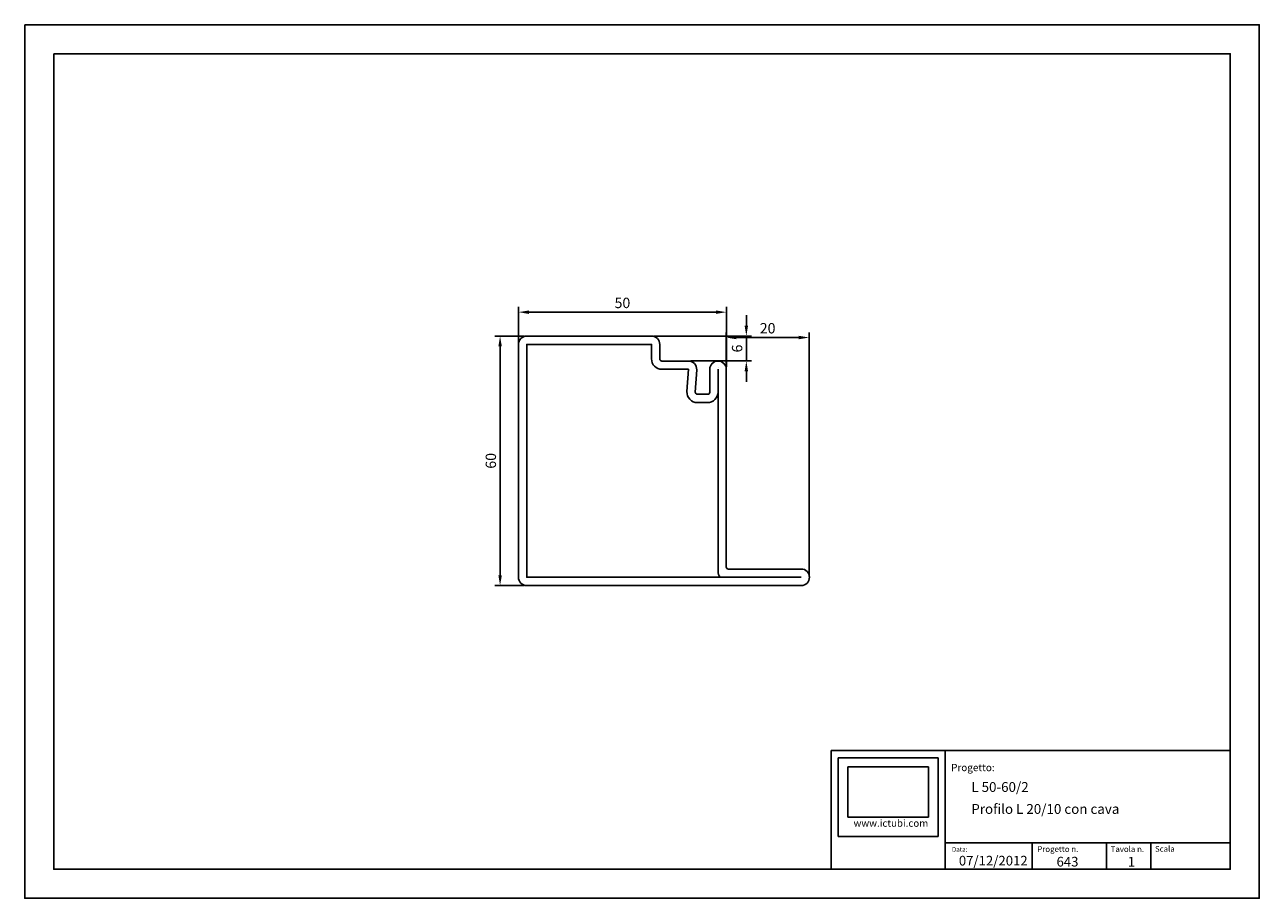
# Model space of a CAD drawing. Extents: x 0 to 297, y 0 to 210.
import ezdxf

# ---------------------------------------------------------------- set-up
doc = ezdxf.new("R2010")
doc.units = 0
doc.header["$LTSCALE"] = 75
doc.layers.add('_no-stampa', color=30, linetype='Continuous', plot=False)
for name, color, linetype in [('CARTIGLIO', 2, 'Continuous'), ('DISEGNO', 4, 'Continuous'), ('QUOTE', 2, 'Continuous')]:
    doc.layers.add(name, color=color, linetype=linetype)
doc.styles.add('Annotativa', font='arial.ttf')
doc.styles.get("Standard").update_dxf_attribs({"font": 'arial.ttf'})
doc.dimstyles.new('Annotativa', dxfattribs={"dimscale": 0, "dimtxt": 2.5, "dimasz": 2.5, "dimexe": 1.25, "dimexo": 0.625, "dimtad": 1, "dimtxsty": 'Standard', "dimcen": 2.5, "dimadec": 0, "dimazin": 0, "dimtfac": 1, "dimtmove": 0, "dimatfit": 3, "dimfxl": 1, "dimarcsym": 0})
doc.dimstyles.new('ISO-25', dxfattribs={"dimtxt": 2.5, "dimasz": 2.5, "dimexe": 1.25, "dimexo": 0.625, "dimtad": 1, "dimtxsty": 'Standard', "dimcen": 2.5, "dimadec": 0, "dimazin": 0, "dimtfac": 1, "dimtmove": 0, "dimatfit": 3, "dimfxl": 1, "dimarcsym": 0})
picture_1 = doc.add_image_def('image1.jpg', size_in_pixel=(363, 227))

# ---------------------------------------------------------------- blocks, each defined once
blk = doc.blocks.new('campitura ictubi')
at = {"layer": 'CARTIGLIO'}
image = blk.add_image(picture_1, insert=(58630.3, -7360.6), size_in_units=(583.6, 365), dxfattribs=at)
image.dxf.flags = 7
blk = doc.blocks.new('*D16')
at = {"layer": 'Defpoints', "color": 0, "transparency": 16777216}
for p in [(188.72, 134.8), (168.72, 117.2), (188.72, 76.7)]:
    blk.add_point(p, dxfattribs=at)
at = {"layer": 'QUOTE', "color": 0, "lineweight": -2, "transparency": 16777216}
for p, q in [((168.72, 117.82), (168.72, 136.05)), ((171.22, 134.8), (186.22, 134.8)), ((188.72, 77.32), (188.72, 136.05))]:
    blk.add_line(p, q, dxfattribs=at)
at = {"layer": 'QUOTE', "color": 0, "transparency": 16777216}
for points in [[(171.22, 135.22), (171.22, 134.39), (168.72, 134.8)], [(186.22, 135.22), (186.22, 134.39), (188.72, 134.8)]]:
    blk.add_solid(points, dxfattribs=at)
at = {"layer": 'QUOTE', "color": 0, "transparency": 16777216, "insert": (178.72, 136.71), "char_height": 2.5, "attachment_point": 5}
blk.add_mtext('20', dxfattribs=at)
blk = doc.blocks.new('*D30')
at = {"layer": 'Defpoints', "color": 0, "transparency": 16777216}
for p in [(168.79, 140.9), (118.79, 133.16), (168.79, 127.16)]:
    blk.add_point(p, dxfattribs=at)
at = {"layer": 'DISEGNO', "color": 0, "lineweight": -2, "transparency": 16777216}
for p, q in [((118.79, 133.78), (118.79, 142.15)), ((121.29, 140.9), (166.29, 140.9)), ((168.79, 127.78), (168.79, 142.15))]:
    blk.add_line(p, q, dxfattribs=at)
at = {"layer": 'DISEGNO', "color": 0, "transparency": 16777216}
for points in [[(121.29, 141.31), (121.29, 140.48), (118.79, 140.9)], [(166.29, 141.31), (166.29, 140.48), (168.79, 140.9)]]:
    blk.add_solid(points, dxfattribs=at)
at = {"layer": 'DISEGNO', "color": 0, "transparency": 16777216, "insert": (143.79, 142.8), "char_height": 2.5, "attachment_point": 5}
blk.add_mtext('50', dxfattribs=at)
blk = doc.blocks.new('*D31')
at = {"layer": 'Defpoints', "color": 0, "transparency": 16777216}
for p in [(120.79, 135.16), (114.36, 75.16), (120.79, 75.16)]:
    blk.add_point(p, dxfattribs=at)
at = {"layer": 'DISEGNO', "color": 0, "lineweight": -2, "transparency": 16777216}
for p, q in [((120.16, 135.16), (113.11, 135.16)), ((114.36, 132.66), (114.36, 77.66)), ((120.16, 75.16), (113.11, 75.16))]:
    blk.add_line(p, q, dxfattribs=at)
at = {"layer": 'DISEGNO', "color": 0, "transparency": 16777216}
for points in [[(113.95, 132.66), (114.78, 132.66), (114.36, 135.16)], [(113.95, 77.66), (114.78, 77.66), (114.36, 75.16)]]:
    blk.add_solid(points, dxfattribs=at)
at = {"layer": 'DISEGNO', "color": 0, "transparency": 16777216, "insert": (112.46, 105.16), "char_height": 2.5, "attachment_point": 5, "rotation": 90}
blk.add_mtext('60', dxfattribs=at)
blk = doc.blocks.new('*D32')
at = {"layer": 'Defpoints', "color": 0, "transparency": 16777216}
for p in [(150.79, 135.16), (159.66, 129.16), (173.6, 129.16)]:
    blk.add_point(p, dxfattribs=at)
at = {"layer": 'DISEGNO', "color": 0, "lineweight": -2, "transparency": 16777216}
for p, q in [((173.6, 137.66), (173.6, 140.16)), ((151.41, 135.16), (174.85, 135.16)), ((173.6, 135.16), (173.6, 129.16)), ((160.28, 129.16), (174.85, 129.16)), ((173.6, 126.66), (173.6, 124.16))]:
    blk.add_line(p, q, dxfattribs=at)
at = {"layer": 'DISEGNO', "color": 0, "transparency": 16777216}
for points in [[(173.18, 137.66), (174.02, 137.66), (173.6, 135.16)], [(173.18, 126.66), (174.02, 126.66), (173.6, 129.16)]]:
    blk.add_solid(points, dxfattribs=at)
at = {"layer": 'DISEGNO', "color": 0, "transparency": 16777216, "insert": (171.7, 132.16), "char_height": 2.5, "attachment_point": 5, "rotation": 90}
blk.add_mtext('6', dxfattribs=at)

msp = doc.modelspace()

# ---------------------------------------------------------------- linework, layer by layer
at = {"layer": '_no-stampa'}
msp.add_lwpolyline([(0, 210), (297, 210), (297, 0), (0, 0)], close=True, dxfattribs=at)
at = {"layer": 'CARTIGLIO', "ltscale": 2}
for q in [(194, 7), (290, 35.529)]:
    msp.add_line((194, 35.529), q, dxfattribs=at)
at = {"layer": 'CARTIGLIO'}
for p, q in [((219.786, 33.744), (195.664, 33.744)), ((195.664, 33.744), (195.664, 14.889)), ((219.786, 33.744), (195.664, 33.744)), ((195.664, 33.744), (195.664, 14.889)), ((219.786, 14.889), (219.786, 33.744)), ((221.45, 28.875), (221.45, 35.529)), ((221.45, 7), (221.45, 28.875)), ((195.664, 14.889), (219.786, 14.889)), ((195.664, 14.889), (219.786, 14.889)), ((221.45, 13.347), (290, 13.347)), ((242.368, 7), (242.368, 13.347)), ((260.258, 13.347), (260.258, 7)), ((270.93, 13.347), (270.93, 7))]:
    msp.add_line(p, q, dxfattribs=at)
msp.add_lwpolyline([(7, 203), (290, 203), (290, 7), (7, 7)], close=True, dxfattribs=at)
at = {"layer": 'DISEGNO'}
for p, q in [((150.786, 135.158), (120.786, 135.158)), ((118.786, 133.158), (118.786, 77.158)), ((152.786, 129.658), (152.786, 133.158)), ((159.657, 129.158), (153.286, 129.158)), ((166.786, 129.158), (166.786, 129.158)), ((161.319, 121.69), (161.653, 127.034)), ((164.786, 127.158), (164.786, 121.658)), ((166.786, 127.658), (166.786, 127.658)), ((168.786, 79.658), (168.786, 127.158)), ((164.286, 121.158), (161.818, 121.158)), ((120.786, 75.158), (186.786, 75.158)), ((188.786, 76.658), (188.786, 76.658))]:
    msp.add_line(p, q, dxfattribs=at)
at = {"layer": 'DISEGNO', "linetype": 'Continuous'}
for p, q in [((166.786, 121.658), (166.786, 127.158)), ((169.286, 79.158), (186.786, 79.158)), ((167.286, 77.158), (186.786, 77.158)), ((188.786, 77.158), (188.786, 77.158))]:
    msp.add_line(p, q, dxfattribs=at)
at = {"layer": 'DISEGNO'}
msp.add_lwpolyline([(161.818, 119.158, -0.4326161), (159.323, 121.814), (159.657, 127.158), (153.286, 127.158, -0.4142136), (150.786, 129.658), (150.786, 133.158), (120.786, 133.158), (120.786, 77.158), (167.286, 77.158, -0.1622777), (166.786, 78.658), (166.786, 121.658, -0.4142136), (164.286, 119.158)], format="xyb", close=True, dxfattribs=at)
for centre, radius, start, end in [((120.786, 133.158), 2, 90, 180), ((150.786, 133.158), 2, 360, 90), ((153.286, 129.658), 0.5, 180, 270), ((159.657, 127.158), 2, 356.42367, 90), ((166.786, 127.158), 2, 90, 180), ((166.786, 127.158), 2, 0, 90), ((161.818, 121.658), 0.5, 176.42367, 270), ((164.286, 121.658), 0.5, 270, 0), ((169.286, 79.658), 0.5, 180, 270), ((120.786, 77.158), 2, 180, 270)]:
    msp.add_arc(centre, radius, start, end, dxfattribs=at)
at = {"layer": 'DISEGNO', "linetype": 'Continuous'}
for start, end in [(0, 90), (270, 0)]:
    msp.add_arc((186.786, 77.158), 2, start, end, dxfattribs=at)

# ---------------------------------------------------------------- block references
at = {"layer": 'CARTIGLIO', "xscale": 0.0331776, "yscale": 0.0331776, "zscale": 0.0331776}
msp.add_blockref('campitura ictubi', (-1747.169, 263.669), dxfattribs=at)

# ---------------------------------------------------------------- texts
at = {"layer": 'CARTIGLIO', "style": 'Annotativa'}
for s, height, p in [('Progetto:', 1.7482, (222.871, 30.557)), ('www.ictubi.com', 1.7186, (199.393, 17.197)), ('Data:', 1.1091, (223.042, 11.185)), ('Progetto n.', 1.38636, (243.597, 11.129)), ('Tavola n.', 1.3864, (261.246, 11.129)), ('Scala', 1.3864, (271.904, 11.187))]:
    msp.add_text(s, height=height, dxfattribs=at).set_placement(p)
at = {"layer": 'CARTIGLIO'}
for s, p in [('L 50-60/2', (227.722, 25.571)), ('Profilo L 20/10 con cava', (227.722, 20.292))]:
    msp.add_text(s, height=2.3625, dxfattribs=at).set_placement(p)
at = {"layer": 'CARTIGLIO', "attachment_point": 1}
for s, insert, char_height in [('07/12/2012', (224.722, 10.205), 2.3224), ('643', (248.221, 9.962), 2.3224), ('1', (265.354, 9.962), 2.322)]:
    msp.add_mtext_dynamic_manual_height_columns(s, width=8.34282, gutter_width=12.5, heights=[5.11], dxfattribs=dict(at, insert=insert, char_height=char_height))

# ---------------------------------------------------------------- dimensions: what is measured, and where the dimension line sits
at = {"layer": 'DISEGNO', "color": 2}
dim = msp.add_linear_dim(base=(168.786, 140.895), p1=(118.786, 133.158), p2=(168.786, 127.158), dimstyle='ISO-25', dxfattribs=at)
dim.commit()
dim.dimension.update_dxf_attribs({"geometry": '*D30', "text_midpoint": (143.786, 142.796)})
for base, p1, p2, picture, middle in [((173.599, 129.158), (150.786, 135.158), (159.657, 129.158), '*D32', (171.697, 132.158)), ((114.363, 75.158), (120.786, 135.158), (120.786, 75.158), '*D31', (112.462, 105.158))]:
    dim = msp.add_linear_dim(base=base, p1=p1, p2=p2, angle=270, dimstyle='ISO-25', dxfattribs=at)
    dim.commit()
    dim.dimension.update_dxf_attribs({"geometry": picture, "text_midpoint": middle})
at = {"layer": 'QUOTE'}
dim = msp.add_linear_dim(base=(188.725, 134.805), p1=(168.725, 117.195), p2=(188.725, 76.695), dimstyle='Annotativa', override={"dimscale": 0, "dimtix": 0, "dimtofl": 1, "dimtmove": 2, "dimatfit": 3}, dxfattribs=at)
dim.commit()
dim.dimension.update_dxf_attribs({"geometry": '*D16', "text_midpoint": (178.725, 136.706)})

doc.saveas('drawing.dxf')
